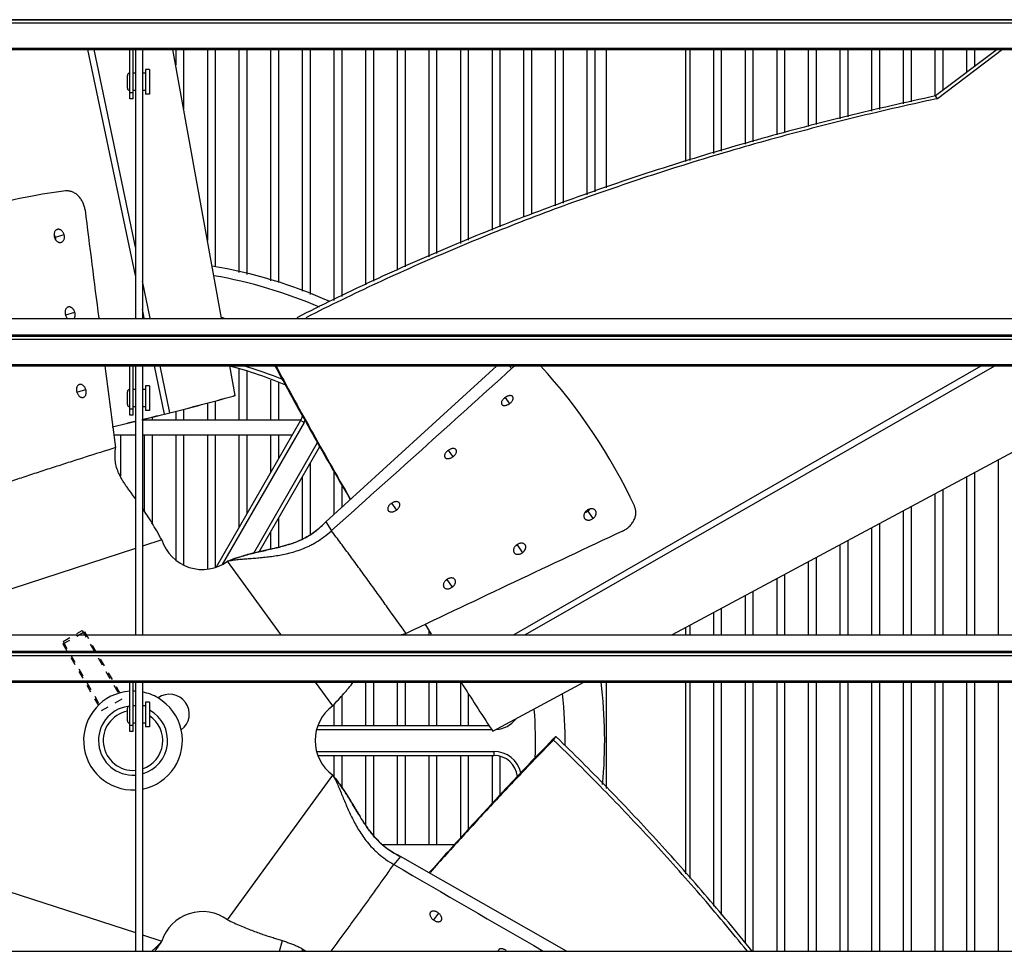
# Model space of a CAD drawing. Units: inches. Extents: x -65 to 30.1, y -65.1 to 24.7.
# Drawn here: x -46.2 to -33.8, y 1.6 to 13.4 of the extents above; entities that cross this region are included whole.
import ezdxf

# ---------------------------------------------------------------- set-up
doc = ezdxf.new("R2010")
doc.units = ezdxf.units.IN
doc.header["$LTSCALE"] = 0.935
doc.header["$MEASUREMENT"] = 0
doc.linetypes.add('HIDDEN', pattern=[0.2, 0.1, -0.1])
doc.layers.get('0').update_dxf_attribs({"linetype": 'CONTINUOUS'})
for name, color, linetype in [('AXIS', 7, 'CONTINUOUS'), ('DEFAULT_2', 8, 'HIDDEN'), ('P_ROUNDS', 7, 'CONTINUOUS'), ('P_SURFACES', 7, 'CONTINUOUS')]:
    doc.layers.add(name, color=color, linetype=linetype)

msp = doc.modelspace()

# ---------------------------------------------------------------- linework, layer by layer
at = {"color": 7, "linetype": 'CONTINUOUS'}
for p, q in [((-26.857, 13.427), (-62.732, 13.427)), ((-26.875, 13.42), (-62.714, 13.42)), ((-62.669, 13.389), (-26.919, 13.389)), ((-62.585, 13.066), (-27.003, 13.066)), ((-62.585, 13.049), (-27.003, 13.049)), ((-44.764, 10.192), (-45.367, 13.049)), ((-44.764, 10.55), (-45.285, 13.049)), ((-44.834, 12.427), (-44.834, 13.049)), ((-44.794, 12.427), (-44.794, 13.049)), ((-44.764, 13.049), (-44.764, 9.648)), ((-44.674, 13.049), (-44.674, 9.648)), ((-43.677, 9.652), (-44.289, 13.049)), ((-44.254, 13.049), (-44.254, 12.855)), ((-44.154, 13.049), (-44.154, 12.3)), ((-43.854, 13.049), (-43.854, 10.637)), ((-43.754, 13.049), (-43.754, 10.306)), ((-43.454, 13.049), (-43.454, 10.229)), ((-43.354, 13.049), (-43.354, 10.204)), ((-43.054, 13.049), (-43.054, 10.127)), ((-42.954, 13.049), (-42.954, 10.102)), ((-42.654, 13.049), (-42.654, 9.994)), ((-42.554, 13.049), (-42.554, 9.951)), ((-42.254, 13.049), (-42.254, 9.876)), ((-42.154, 13.049), (-42.154, 9.926)), ((-41.854, 13.049), (-41.854, 10.074)), ((-41.754, 13.049), (-41.754, 10.123)), ((-41.454, 13.049), (-41.454, 10.262)), ((-41.354, 13.049), (-41.354, 10.304)), ((-41.054, 13.049), (-41.054, 10.43)), ((-40.954, 13.049), (-40.954, 10.472)), ((-40.654, 13.049), (-40.654, 10.598)), ((-40.554, 13.049), (-40.554, 10.64)), ((-40.254, 13.049), (-40.254, 10.766)), ((-40.154, 13.049), (-40.154, 10.808)), ((-39.854, 13.049), (-39.854, 10.931)), ((-39.754, 13.049), (-39.754, 10.966)), ((-39.454, 13.049), (-39.454, 11.072)), ((-39.354, 13.049), (-39.354, 11.107)), ((-39.054, 13.049), (-39.054, 11.213)), ((-38.954, 13.049), (-38.954, 11.249)), ((-38.804, 11.302), (-38.804, 13.049)), ((-37.804, 11.632), (-37.804, 13.049)), ((-37.754, 13.049), (-37.754, 11.647)), ((-33.865, 13.049), (-34.647, 12.462)), ((-33.796, 13.049), (-34.622, 12.428)), ((-44.865, 12.562), (-44.865, 12.722)), ((-44.764, 12.752), (-44.794, 12.752)), ((-44.638, 12.752), (-44.674, 12.752)), ((-44.638, 12.797), (-44.638, 12.487)), ((-44.585, 12.797), (-44.638, 12.797)), ((-44.585, 12.797), (-44.585, 12.487)), ((-44.794, 12.504), (-44.834, 12.504)), ((-44.764, 12.532), (-44.794, 12.532)), ((-44.638, 12.532), (-44.674, 12.532)), ((-44.585, 12.487), (-44.638, 12.487)), ((-34.622, 12.428), (-34.647, 12.462)), ((-44.794, 12.427), (-44.834, 12.427)), ((-34.622, 12.428), (-34.638, 12.425)), ((-45.775, 10.679), (-45.666, 10.713)), ((-44.577, 9.652), (-44.674, 10.119)), ((-45.645, 9.697), (-45.531, 9.731)), ((-44.651, 9.652), (-44.674, 9.765)), ((-62.732, 9.648), (-26.857, 9.648)), ((-42.715, 9.662), (-42.722, 9.659)), ((-42.601, 9.662), (-42.608, 9.659)), ((-26.857, 9.438), (-62.732, 9.438)), ((-26.857, 9.427), (-62.732, 9.427)), ((-26.875, 9.42), (-62.714, 9.42)), ((-62.669, 9.389), (-26.919, 9.389)), ((-62.585, 9.066), (-27.003, 9.066)), ((-62.585, 9.049), (-27.003, 9.049)), ((-44.834, 8.427), (-44.834, 9.049)), ((-44.794, 8.427), (-44.794, 9.049)), ((-44.764, 9.049), (-44.764, 5.648)), ((-44.674, 9.049), (-44.674, 5.648)), ((-44.395, 8.441), (-44.524, 9.049)), ((-44.328, 8.458), (-44.451, 9.049)), ((-43.501, 8.676), (-43.568, 9.049)), ((-43.454, 9.016), (-43.454, 8.363)), ((-43.354, 8.98), (-43.354, 8.363)), ((-39.975, 5.652), (-34.068, 9.049)), ((-39.832, 5.652), (-33.893, 9.049)), ((-37.97, 5.652), (-31.64, 9.049)), ((-43.054, 8.871), (-43.054, 8.363)), ((-45.504, 8.717), (-45.391, 8.751)), ((-44.865, 8.562), (-44.865, 8.722)), ((-44.764, 8.752), (-44.794, 8.752)), ((-44.638, 8.752), (-44.674, 8.752)), ((-44.638, 8.797), (-44.638, 8.487)), ((-44.585, 8.797), (-44.638, 8.797)), ((-44.585, 8.797), (-44.585, 8.487)), ((-42.954, 8.835), (-42.954, 8.363)), ((-43.754, 8.607), (-43.754, 8.363)), ((-43.501, 8.676), (-43.528, 8.668)), ((-43.528, 8.669), (-43.501, 8.676)), ((-40.088, 8.651), (-40.032, 8.572)), ((-44.794, 8.504), (-44.834, 8.504)), ((-44.764, 8.532), (-44.794, 8.532)), ((-44.638, 8.532), (-44.674, 8.532)), ((-44.585, 8.487), (-44.638, 8.487)), ((-44.254, 8.476), (-44.254, 8.363)), ((-44.154, 8.501), (-44.154, 8.363)), ((-43.854, 8.58), (-43.854, 8.363)), ((-44.794, 8.427), (-44.834, 8.427)), ((-42.675, 8.363), (-44.674, 8.363)), ((-44.654, 8.377), (-44.654, 8.363)), ((-44.554, 8.401), (-44.554, 8.363)), ((-44.435, 8.431), (-44.395, 8.441)), ((-44.395, 8.441), (-44.362, 8.449)), ((-44.362, 8.449), (-44.328, 8.458)), ((-42.675, 8.359), (-43.744, 6.507)), ((-42.631, 8.334), (-42.675, 8.359)), ((-42.654, 8.424), (-42.654, 8.41)), ((-42.631, 8.334), (-43.667, 6.54)), ((-44.764, 8.173), (-45.036, 8.173)), ((-44.954, 8.173), (-44.954, 7.654)), ((-42.782, 8.173), (-44.674, 8.173)), ((-44.654, 8.173), (-44.654, 7.218)), ((-44.554, 8.173), (-44.554, 7.063)), ((-44.254, 8.173), (-44.254, 6.599)), ((-44.154, 8.173), (-44.154, 6.535)), ((-43.854, 8.173), (-43.854, 6.481)), ((-43.754, 8.173), (-43.754, 6.504)), ((-43.454, 8.173), (-43.454, 7.009)), ((-43.354, 8.173), (-43.354, 7.182)), ((-43.054, 8.173), (-43.054, 7.702)), ((-42.954, 8.173), (-42.954, 7.875)), ((-43.268, 6.683), (-42.461, 8.08)), ((-43.2, 6.699), (-42.432, 8.029)), ((-40.807, 7.983), (-40.749, 7.9)), ((-42.554, 7.818), (-42.554, 6.914)), ((-42.654, 7.645), (-42.654, 6.861)), ((-42.254, 7.719), (-42.254, 7.169)), ((-42.154, 7.547), (-42.154, 7.26)), ((-41.526, 7.313), (-41.464, 7.225)), ((-42.954, 7.125), (-42.954, 6.757)), ((-39.043, 7.213), (-38.977, 7.12)), ((-42.354, 7.079), (-42.285, 6.966)), ((-44.43, 6.85), (-44.674, 6.77)), ((-43.054, 6.952), (-43.054, 6.733)), ((-44.764, 6.741), (-46.58, 6.151)), ((-39.937, 6.786), (-39.869, 6.687)), ((-42.924, 5.652), (-43.598, 6.579)), ((-40.825, 6.349), (-40.758, 6.252)), ((-41.105, 5.789), (-41.024, 5.658)), ((-41.103, 5.789), (-41.022, 5.658)), ((-37.804, 5.648), (-37.804, 5.741)), ((-37.754, 5.768), (-37.754, 5.648)), ((-62.732, 5.648), (-26.857, 5.648)), ((-41.354, 5.667), (-41.354, 5.648)), ((-41.054, 5.71), (-41.054, 5.648)), ((-26.857, 5.438), (-62.732, 5.438)), ((-26.857, 5.427), (-62.732, 5.427)), ((-26.875, 5.42), (-62.714, 5.42)), ((-62.669, 5.389), (-26.919, 5.389)), ((-62.585, 5.066), (-27.003, 5.066)), ((-62.585, 5.049), (-27.003, 5.049)), ((-44.834, 4.427), (-44.834, 5.049)), ((-44.794, 4.427), (-44.794, 5.049)), ((-44.764, 5.049), (-44.764, 1.648)), ((-44.674, 5.049), (-44.674, 1.648)), ((-42.269, 4.751), (-42.486, 5.049)), ((-41.854, 5.049), (-41.854, 4.5)), ((-41.754, 5.049), (-41.754, 4.5)), ((-41.454, 5.049), (-41.454, 4.5)), ((-41.354, 5.049), (-41.354, 4.5)), ((-41.054, 5.049), (-41.054, 4.5)), ((-40.954, 5.049), (-40.954, 4.5)), ((-40.654, 5.049), (-40.654, 4.5)), ((-40.245, 4.431), (-39.093, 5.049)), ((-38.804, 3.705), (-38.804, 5.049)), ((-37.804, 2.627), (-37.804, 5.049)), ((-37.754, 5.049), (-37.754, 2.569)), ((-42.154, 4.876), (-42.154, 4.5)), ((-40.554, 4.906), (-40.554, 4.5)), ((-44.764, 4.752), (-44.794, 4.752)), ((-44.638, 4.752), (-44.674, 4.752)), ((-44.638, 4.797), (-44.638, 4.487)), ((-44.585, 4.797), (-44.638, 4.797)), ((-44.585, 4.797), (-44.585, 4.487)), ((-42.254, 4.767), (-42.254, 4.5)), ((-44.865, 4.562), (-44.865, 4.722)), ((-44.794, 4.504), (-44.834, 4.504)), ((-44.764, 4.532), (-44.794, 4.532)), ((-44.638, 4.532), (-44.674, 4.532)), ((-44.585, 4.487), (-44.638, 4.487)), ((-40.291, 4.5), (-42.455, 4.5)), ((-44.794, 4.427), (-44.834, 4.427)), ((-40.261, 4.45), (-42.473, 4.45)), ((-40.261, 4.455), (-40.245, 4.431)), ((-39.448, 4.365), (-39.483, 4.33)), ((-39.476, 4.319), (-39.448, 4.365)), ((-39.438, 4.355), (-39.448, 4.365)), ((-42.473, 4.175), (-40.23, 4.175)), ((-42.455, 4.125), (-40.23, 4.125)), ((-42.254, 4.125), (-42.254, 3.856)), ((-42.154, 4.125), (-42.154, 3.722)), ((-41.854, 4.125), (-41.854, 3.245)), ((-41.754, 4.125), (-41.754, 3.113)), ((-41.454, 4.125), (-41.454, 3)), ((-41.354, 4.125), (-41.354, 3)), ((-41.054, 4.125), (-41.054, 3)), ((-40.954, 4.125), (-40.954, 3)), ((-40.654, 4.125), (-40.654, 3.079)), ((-40.554, 4.125), (-40.554, 3.189)), ((-40.254, 4.125), (-40.254, 3.514)), ((-40.23, 4.175), (-40.23, 4.125)), ((-40.154, 4.115), (-40.154, 3.622)), ((-43.598, 2.047), (-42.269, 3.875)), ((-41.643, 3), (-40.725, 3)), ((-41.41, 2.846), (-41.495, 2.746)), ((-46.58, 2.475), (-44.764, 1.885)), ((-40.931, 2.131), (-40.996, 2.046)), ((-44.674, 1.856), (-44.43, 1.776)), ((-42.94, 1.652), (-42.905, 1.783)), ((-62.732, 1.648), (-26.857, 1.648)), ((-42.654, 1.678), (-42.654, 1.648))]:
    msp.add_line(p, q, dxfattribs=at)
for centre, radius, start, end in [((-44.835, 12.722), 0.03, 90, 180), ((-44.835, 12.562), 0.03, 180, 270), ((-45.873, 10.65), 0.102, 33.6618, 37.3412), ((-45.885, 10.645), 0.115, 15.9859, 17.553), ((-44.794, 4.313), 6.082, 65.859, 80.5434), ((-44.794, 4.313), 5.965, 66.692, 80.128), ((-45.76, 9.661), 0.121, 16.1209, 17.3272), ((-45.753, 9.663), 0.113, 10.0413, 16.1853), ((-44.794, 4.313), 5.465, 77.8146, 78.193), ((-44.794, 4.313), 4.89, 66.6965, 75.4364), ((-44.794, 4.313), 4.94, 67.3596, 73.6763), ((-44.835, 8.722), 0.03, 90, 180), ((-52.794, 42.115), 34.707, 284.1171, 285.4846), ((-52.487, 41.05), 33.598, 284.0548, 285.4652), ((-44.835, 8.562), 0.03, 180, 270), ((-67.911, 103.675), 98.094, 283.47237, 283.6443), ((-69.126, 108.158), 102.738, 283.5485, 283.71293), ((-70.548, 113.981), 108.733, 283.76286, 283.89643), ((-69.282, 109.318), 103.901, 283.69643, 283.8357), ((-42.935, 8.509), 0.3, 330, 342.188), ((-42.935, 8.509), 0.35, 330, 335.0417), ((-39.11, 7.307), 0.116, 303.9198, 305.5543), ((-43.916, 7.017), 0.541, 198, 306), ((-40.003, 6.878), 0.113, 298.061, 304.1881), ((-40.007, 6.884), 0.121, 304.1223, 305.3272), ((-11.385, 23.533), 34.609, 212.2783, 213.4523), ((-44.794, 4.313), 5.965, 354.6577, 7.0976), ((-44.794, 4.313), 0.625, 93.6968, 272.7522), ((-44.794, 4.313), 0.625, 87.2443, 90), ((-44.794, 4.313), 0.625, 59.5766, 78.8509), ((-44.333, 4.648), 0.25, 306.6484, 125.3516), ((-44.794, 4.313), 5.465, 359.3437, 6.2006), ((-44.794, 4.313), 0.437, 98.5777, 273.9878), ((-44.835, 4.722), 0.03, 90, 180), ((-41.951, 4.313), 0.541, 126, 234), ((-44.794, 4.313), 0.377, 101.0685, 274.7324), ((-44.794, 4.313), 0.437, 285.9512, 61.2118), ((-44.794, 4.313), 0.377, 288.5934, 56.1287), ((-44.794, 4.313), 5.09, 357.4951, 4.4918), ((-44.835, 4.562), 0.03, 180, 270), ((-40.23, 4.8), 0.35, 274.6659, 322.0702), ((-44.794, 4.313), 0.625, 281.1542, 12.4234), ((-40.23, 3.825), 0.35, 12.8351, 90), ((-40.23, 3.825), 0.3, 6.2414, 90), ((-43.916, 1.609), 0.541, 54, 162), ((-46.248, 2.919), 2.147, 323.8036, 327.8393)]:
    msp.add_arc(centre, radius, start, end, dxfattribs=at)
for points, knots in [([(-34.647, 12.462), (-35.019, 12.383), (-35.754, 12.214), (-36.837, 11.931), (-37.891, 11.62), (-38.916, 11.282), (-39.91, 10.917), (-40.874, 10.526), (-41.809, 10.11), (-42.417, 9.814), (-42.715, 9.662)], [0, 0, 0, 0, 0.133284, 0.264018, 0.392309, 0.518176, 0.641747, 0.763216, 0.882621, 1, 1, 1, 1]), ([(-34.638, 12.425), (-35.005, 12.346), (-35.729, 12.179), (-36.798, 11.899), (-37.838, 11.592), (-38.848, 11.258), (-39.83, 10.898), (-40.782, 10.513), (-41.705, 10.103), (-42.306, 9.812), (-42.601, 9.662)], [0, 0, 0, 0, 0.13319, 0.263861, 0.392119, 0.517983, 0.64157, 0.763074, 0.882542, 1, 1, 1, 1]), ([(-45.753, 10.774), (-45.757, 10.773), (-45.765, 10.769), (-45.775, 10.761), (-45.783, 10.75), (-45.789, 10.737), (-45.792, 10.722), (-45.794, 10.706), (-45.792, 10.69), (-45.79, 10.679), (-45.788, 10.674)], [0, 0, 0, 0, 0.109946, 0.220723, 0.334895, 0.454369, 0.581611, 0.716225, 0.854944, 1, 1, 1, 1]), ([(-45.666, 10.713), (-45.668, 10.718), (-45.672, 10.728), (-45.68, 10.742), (-45.69, 10.754), (-45.702, 10.764), (-45.714, 10.772), (-45.727, 10.776), (-45.738, 10.777), (-45.747, 10.776), (-45.751, 10.775), (-45.753, 10.774)], [0, 0, 0, 0, 0.140764, 0.277303, 0.412645, 0.543414, 0.667185, 0.78367, 0.893865, 0.947309, 1, 1, 1, 1]), ([(-45.702, 10.612), (-45.698, 10.613), (-45.69, 10.617), (-45.68, 10.625), (-45.671, 10.636), (-45.665, 10.649), (-45.662, 10.664), (-45.661, 10.68), (-45.662, 10.696), (-45.664, 10.707), (-45.666, 10.713)], [0, 0, 0, 0, 0.109228, 0.219343, 0.333871, 0.45343, 0.579832, 0.714546, 0.854299, 1, 1, 1, 1]), ([(-45.775, 10.679), (-45.777, 10.684), (-45.781, 10.693), (-45.785, 10.702), (-45.788, 10.706)], [0, 0, 0, 0, 0.507742, 1, 1, 1, 1]), ([(-45.788, 10.674), (-45.786, 10.668), (-45.782, 10.658), (-45.774, 10.644), (-45.764, 10.632), (-45.753, 10.622), (-45.74, 10.615), (-45.729, 10.611), (-45.72, 10.61), (-45.712, 10.61), (-45.706, 10.611), (-45.702, 10.612)], [0, 0, 0, 0, 0.141877, 0.279849, 0.415604, 0.545425, 0.668024, 0.783913, 0.839682, 0.894177, 1, 1, 1, 1]), ([(-45.771, 10.641), (-45.77, 10.647), (-45.771, 10.659), (-45.773, 10.67), (-45.775, 10.676)], [0, 0, 0, 0, 0.491038, 1, 1, 1, 1]), ([(-45.615, 9.794), (-45.619, 9.792), (-45.626, 9.789), (-45.636, 9.78), (-45.644, 9.77), (-45.65, 9.757), (-45.653, 9.742), (-45.654, 9.726), (-45.653, 9.71), (-45.65, 9.699), (-45.648, 9.694)], [0, 0, 0, 0, 0.107006, 0.215447, 0.328184, 0.447336, 0.575727, 0.712579, 0.853336, 1, 1, 1, 1]), ([(-45.531, 9.731), (-45.532, 9.736), (-45.536, 9.746), (-45.543, 9.758), (-45.549, 9.767), (-45.555, 9.773), (-45.56, 9.778), (-45.568, 9.784), (-45.578, 9.79), (-45.59, 9.795), (-45.603, 9.796), (-45.611, 9.795), (-45.615, 9.794)], [0, 0, 0, 0, 0.142359, 0.280989, 0.3503, 0.418948, 0.486209, 0.551467, 0.675127, 0.789889, 0.89721, 1, 1, 1, 1]), ([(-45.538, 9.651), (-45.535, 9.656), (-45.529, 9.668), (-45.526, 9.684), (-45.525, 9.698), (-45.526, 9.709), (-45.528, 9.72), (-45.53, 9.727), (-45.531, 9.731)], [0, 0, 0, 0, 0.220007, 0.461536, 0.590342, 0.72243, 0.858261, 1, 1, 1, 1]), ([(-45.645, 9.697), (-45.646, 9.698), (-45.647, 9.702), (-45.648, 9.706), (-45.65, 9.709)], [0, 0, 0, 0, 0.254204, 1, 1, 1, 1]), ([(-45.648, 9.694), (-45.647, 9.689), (-45.644, 9.681), (-45.638, 9.67), (-45.631, 9.66), (-45.626, 9.653), (-45.623, 9.651)], [0, 0, 0, 0, 0.260273, 0.511133, 0.757902, 1, 1, 1, 1]), ([(-43.004, 9.058), (-42.932, 8.925), (-42.784, 8.653), (-42.553, 8.239), (-42.308, 7.808), (-42.138, 7.515), (-42.051, 7.367)], [0, 0, 0, 0, 0.23317, 0.477952, 0.733723, 1, 1, 1, 1]), ([(-42.99, 9.058), (-42.92, 8.925), (-42.774, 8.654), (-42.545, 8.241), (-42.302, 7.811), (-42.134, 7.519), (-42.048, 7.371)], [0, 0, 0, 0, 0.233007, 0.47774, 0.733584, 1, 1, 1, 1]), ([(-45.473, 8.814), (-45.476, 8.813), (-45.484, 8.81), (-45.493, 8.801), (-45.501, 8.791), (-45.506, 8.778), (-45.509, 8.763), (-45.51, 8.748), (-45.508, 8.731), (-45.506, 8.721), (-45.504, 8.715)], [0, 0, 0, 0, 0.104604, 0.211362, 0.323352, 0.442583, 0.57132, 0.708709, 0.850951, 1, 1, 1, 1]), ([(-45.391, 8.751), (-45.393, 8.756), (-45.397, 8.766), (-45.404, 8.78), (-45.414, 8.792), (-45.425, 8.803), (-45.437, 8.81), (-45.449, 8.815), (-45.459, 8.816), (-45.467, 8.816), (-45.471, 8.815), (-45.473, 8.814)], [0, 0, 0, 0, 0.144972, 0.28521, 0.423337, 0.555372, 0.678503, 0.79246, 0.898611, 0.949712, 1, 1, 1, 1]), ([(-45.423, 8.651), (-45.419, 8.653), (-45.411, 8.656), (-45.402, 8.664), (-45.395, 8.675), (-45.389, 8.688), (-45.386, 8.702), (-45.385, 8.718), (-45.387, 8.734), (-45.389, 8.745), (-45.391, 8.751)], [0, 0, 0, 0, 0.104258, 0.21042, 0.321723, 0.440328, 0.568757, 0.706424, 0.849549, 1, 1, 1, 1]), ([(-45.504, 8.715), (-45.502, 8.71), (-45.498, 8.7), (-45.49, 8.686), (-45.481, 8.673), (-45.47, 8.663), (-45.458, 8.655), (-45.446, 8.651), (-45.436, 8.649), (-45.428, 8.65), (-45.424, 8.651), (-45.423, 8.651)], [0, 0, 0, 0, 0.147081, 0.288357, 0.426456, 0.558059, 0.680697, 0.794092, 0.899554, 0.950221, 1, 1, 1, 1]), ([(-40.089, 8.65), (-40.094, 8.647), (-40.102, 8.64), (-40.114, 8.628), (-40.123, 8.617), (-40.13, 8.605), (-40.134, 8.593), (-40.136, 8.582), (-40.135, 8.573), (-40.133, 8.566), (-40.131, 8.564), (-40.13, 8.562)], [0, 0, 0, 0, 0.161088, 0.312417, 0.455282, 0.586568, 0.704841, 0.810983, 0.907552, 0.95395, 1, 1, 1, 1]), ([(-39.991, 8.661), (-39.992, 8.662), (-39.994, 8.664), (-39.998, 8.667), (-40.002, 8.67), (-40.009, 8.673), (-40.019, 8.674), (-40.032, 8.674), (-40.046, 8.671), (-40.061, 8.666), (-40.075, 8.659), (-40.085, 8.653), (-40.089, 8.65)], [0, 0, 0, 0, 0.043646, 0.088501, 0.135367, 0.184819, 0.292836, 0.414819, 0.551025, 0.697019, 0.846099, 1, 1, 1, 1]), ([(-40.032, 8.572), (-40.028, 8.576), (-40.019, 8.583), (-40.008, 8.594), (-39.999, 8.606), (-39.992, 8.618), (-39.987, 8.63), (-39.986, 8.641), (-39.986, 8.65), (-39.989, 8.656), (-39.99, 8.659), (-39.991, 8.661)], [0, 0, 0, 0, 0.159968, 0.310707, 0.453573, 0.585345, 0.704334, 0.81109, 0.907901, 0.954201, 1, 1, 1, 1]), ([(-40.13, 8.562), (-40.129, 8.561), (-40.127, 8.559), (-40.124, 8.555), (-40.119, 8.553), (-40.112, 8.55), (-40.103, 8.548), (-40.089, 8.549), (-40.075, 8.551), (-40.06, 8.556), (-40.046, 8.563), (-40.037, 8.569), (-40.032, 8.572)], [0, 0, 0, 0, 0.043463, 0.088254, 0.13514, 0.184665, 0.292933, 0.415096, 0.551022, 0.696511, 0.845544, 1, 1, 1, 1]), ([(-45.015, 8.016), (-45.143, 7.976), (-45.334, 7.916), (-45.589, 7.834), (-45.78, 7.773), (-45.971, 7.711), (-46.162, 7.648), (-46.352, 7.584), (-46.479, 7.541), (-46.542, 7.519)], [0, 0, 0, 0, 0.249893, 0.374866, 0.499856, 0.624862, 0.749882, 0.874924, 1, 1, 1, 1]), ([(-44.765, 7.374), (-44.776, 7.389), (-44.798, 7.418), (-44.831, 7.462), (-44.861, 7.504), (-44.89, 7.545), (-44.917, 7.586), (-44.941, 7.626), (-44.962, 7.666), (-44.986, 7.718), (-45.004, 7.77), (-45.014, 7.823), (-45.019, 7.861), (-45.021, 7.899), (-45.02, 7.937), (-45.018, 7.976), (-45.016, 8.002), (-45.015, 8.016)], [0, 0, 0, 0, 0.079167, 0.15521, 0.228368, 0.298888, 0.366955, 0.432639, 0.496069, 0.557359, 0.67346, 0.728654, 0.782522, 0.835518, 0.888317, 0.942564, 1, 1, 1, 1]), ([(-40.809, 7.981), (-40.814, 7.978), (-40.822, 7.971), (-40.834, 7.96), (-40.843, 7.948), (-40.85, 7.936), (-40.854, 7.924), (-40.855, 7.912), (-40.854, 7.903), (-40.852, 7.897), (-40.85, 7.894), (-40.849, 7.892)], [0, 0, 0, 0, 0.159918, 0.309733, 0.450967, 0.58073, 0.698199, 0.805182, 0.904175, 0.952188, 1, 1, 1, 1]), ([(-40.709, 7.99), (-40.71, 7.991), (-40.712, 7.994), (-40.716, 7.997), (-40.721, 8), (-40.728, 8.003), (-40.738, 8.005), (-40.751, 8.005), (-40.763, 8.003), (-40.773, 8), (-40.783, 7.996), (-40.795, 7.99), (-40.805, 7.985), (-40.809, 7.981)], [0, 0, 0, 0, 0.044979, 0.091105, 0.139114, 0.189513, 0.298628, 0.42062, 0.556151, 0.627956, 0.701122, 0.848465, 1, 1, 1, 1]), ([(-40.749, 7.9), (-40.745, 7.903), (-40.736, 7.91), (-40.725, 7.922), (-40.716, 7.934), (-40.709, 7.946), (-40.705, 7.958), (-40.703, 7.97), (-40.704, 7.979), (-40.707, 7.985), (-40.708, 7.988), (-40.709, 7.99)], [0, 0, 0, 0, 0.157099, 0.306456, 0.449612, 0.582008, 0.701352, 0.808454, 0.906179, 0.953262, 1, 1, 1, 1]), ([(-40.849, 7.892), (-40.848, 7.891), (-40.846, 7.889), (-40.842, 7.885), (-40.838, 7.882), (-40.831, 7.879), (-40.821, 7.877), (-40.807, 7.877), (-40.793, 7.879), (-40.778, 7.884), (-40.763, 7.891), (-40.754, 7.897), (-40.749, 7.9)], [0, 0, 0, 0, 0.044992, 0.091206, 0.139318, 0.189807, 0.299037, 0.420825, 0.555269, 0.698873, 0.846451, 1, 1, 1, 1]), ([(-44.43, 6.85), (-44.451, 6.887), (-44.492, 6.961), (-44.554, 7.065), (-44.614, 7.161), (-44.655, 7.221), (-44.675, 7.249)], [0, 0, 0, 0, 0.276214, 0.536978, 0.778087, 1, 1, 1, 1]), ([(-41.528, 7.311), (-41.533, 7.308), (-41.541, 7.301), (-41.553, 7.29), (-41.562, 7.278), (-41.568, 7.265), (-41.572, 7.253), (-41.574, 7.241), (-41.572, 7.23), (-41.569, 7.223), (-41.567, 7.221)], [0, 0, 0, 0, 0.156026, 0.302884, 0.442399, 0.571972, 0.690564, 0.799381, 0.901042, 1, 1, 1, 1]), ([(-41.567, 7.221), (-41.566, 7.219), (-41.564, 7.216), (-41.558, 7.211), (-41.549, 7.207), (-41.537, 7.203), (-41.523, 7.203), (-41.511, 7.205), (-41.501, 7.207), (-41.491, 7.21), (-41.478, 7.216), (-41.469, 7.222), (-41.464, 7.225)], [0, 0, 0, 0, 0.046773, 0.094681, 0.195872, 0.306874, 0.429259, 0.563266, 0.633768, 0.705523, 0.850367, 1, 1, 1, 1]), ([(-41.426, 7.316), (-41.427, 7.318), (-41.429, 7.321), (-41.435, 7.325), (-41.443, 7.33), (-41.455, 7.333), (-41.469, 7.334), (-41.481, 7.332), (-41.491, 7.329), (-41.502, 7.326), (-41.514, 7.32), (-41.524, 7.314), (-41.528, 7.311)], [0, 0, 0, 0, 0.04677, 0.09458, 0.195453, 0.306149, 0.428446, 0.563001, 0.633944, 0.706083, 0.851083, 1, 1, 1, 1]), ([(-41.464, 7.225), (-41.46, 7.228), (-41.451, 7.235), (-41.44, 7.247), (-41.431, 7.259), (-41.424, 7.271), (-41.42, 7.284), (-41.419, 7.296), (-41.421, 7.307), (-41.424, 7.313), (-41.426, 7.316)], [0, 0, 0, 0, 0.154942, 0.301413, 0.441246, 0.571588, 0.691022, 0.800342, 0.901891, 1, 1, 1, 1]), ([(-39.052, 7.223), (-39.057, 7.22), (-39.065, 7.213), (-39.076, 7.201), (-39.084, 7.188), (-39.09, 7.174), (-39.093, 7.16), (-39.093, 7.146), (-39.091, 7.135), (-39.088, 7.128), (-39.085, 7.124), (-39.084, 7.122)], [0, 0, 0, 0, 0.142055, 0.279407, 0.415062, 0.545713, 0.669014, 0.784884, 0.894463, 0.947606, 1, 1, 1, 1]), ([(-38.945, 7.221), (-38.948, 7.224), (-38.954, 7.231), (-38.965, 7.238), (-38.978, 7.242), (-38.992, 7.244), (-39.007, 7.243), (-39.023, 7.239), (-39.038, 7.232), (-39.047, 7.227), (-39.052, 7.223)], [0, 0, 0, 0, 0.109745, 0.220427, 0.334479, 0.453776, 0.581189, 0.716261, 0.85513, 1, 1, 1, 1]), ([(-39.043, 7.213), (-39.038, 7.217), (-39.029, 7.225), (-39.021, 7.234), (-39.018, 7.239)], [0, 0, 0, 0, 0.506462, 1, 1, 1, 1]), ([(-39.084, 7.122), (-39.082, 7.119), (-39.076, 7.113), (-39.065, 7.105), (-39.052, 7.101), (-39.037, 7.099), (-39.022, 7.1), (-39.007, 7.104), (-38.992, 7.11), (-38.982, 7.116), (-38.977, 7.12)], [0, 0, 0, 0, 0.109483, 0.219822, 0.333485, 0.452404, 0.579627, 0.714884, 0.854279, 1, 1, 1, 1]), ([(-39.077, 7.197), (-39.072, 7.198), (-39.061, 7.202), (-39.051, 7.208), (-39.046, 7.211)], [0, 0, 0, 0, 0.490857, 1, 1, 1, 1]), ([(-38.977, 7.12), (-38.973, 7.123), (-38.964, 7.13), (-38.954, 7.142), (-38.947, 7.153), (-38.942, 7.162), (-38.939, 7.172), (-38.936, 7.183), (-38.936, 7.197), (-38.939, 7.208), (-38.942, 7.216), (-38.944, 7.219), (-38.945, 7.221)], [0, 0, 0, 0, 0.140315, 0.276783, 0.412442, 0.478864, 0.54362, 0.667407, 0.783816, 0.893928, 0.947336, 1, 1, 1, 1]), ([(-43.598, 6.579), (-43.567, 6.591), (-43.507, 6.614), (-43.417, 6.643), (-43.33, 6.668), (-43.245, 6.689), (-43.162, 6.708), (-43.08, 6.727), (-43.001, 6.745), (-42.924, 6.764), (-42.848, 6.785), (-42.773, 6.809), (-42.7, 6.837), (-42.628, 6.871), (-42.558, 6.911), (-42.488, 6.958), (-42.419, 7.014), (-42.376, 7.056), (-42.354, 7.079)], [0, 0, 0, 0, 0.072319, 0.141626, 0.208359, 0.272887, 0.335525, 0.396546, 0.45621, 0.514783, 0.572573, 0.629951, 0.687384, 0.745455, 0.804872, 0.866465, 0.93117, 1, 1, 1, 1]), ([(-43.598, 6.579), (-43.587, 6.582), (-43.564, 6.588), (-43.519, 6.596), (-43.462, 6.603), (-43.391, 6.609), (-43.317, 6.614), (-43.24, 6.62), (-43.162, 6.627), (-43.082, 6.636), (-43, 6.647), (-42.918, 6.661), (-42.833, 6.679), (-42.747, 6.702), (-42.657, 6.733), (-42.582, 6.765), (-42.52, 6.796), (-42.456, 6.833), (-42.376, 6.887), (-42.315, 6.938), (-42.285, 6.966)], [0, 0, 0, 0, 0.024834, 0.049321, 0.098491, 0.149392, 0.202367, 0.257301, 0.31377, 0.371366, 0.430038, 0.489917, 0.551461, 0.615314, 0.682407, 0.75376, 0.791278, 0.83016, 0.912272, 1, 1, 1, 1]), ([(-41.341, 5.667), (-41.418, 5.776), (-41.535, 5.94), (-41.691, 6.157), (-41.809, 6.32), (-41.927, 6.482), (-42.045, 6.644), (-42.165, 6.806), (-42.245, 6.913), (-42.285, 6.966)], [0, 0, 0, 0, 0.249893, 0.374866, 0.499856, 0.624862, 0.749882, 0.874924, 1, 1, 1, 1]), ([(-39.941, 6.788), (-39.945, 6.784), (-39.954, 6.777), (-39.965, 6.765), (-39.973, 6.752), (-39.98, 6.739), (-39.983, 6.725), (-39.983, 6.712), (-39.981, 6.701), (-39.978, 6.694), (-39.976, 6.69), (-39.975, 6.689)], [0, 0, 0, 0, 0.145024, 0.284536, 0.421357, 0.552173, 0.674699, 0.789118, 0.896749, 0.948773, 1, 1, 1, 1]), ([(-39.835, 6.787), (-39.838, 6.79), (-39.844, 6.796), (-39.855, 6.803), (-39.867, 6.807), (-39.881, 6.809), (-39.896, 6.807), (-39.912, 6.803), (-39.927, 6.797), (-39.936, 6.791), (-39.941, 6.788)], [0, 0, 0, 0, 0.107145, 0.21587, 0.328821, 0.447917, 0.576103, 0.712724, 0.853354, 1, 1, 1, 1]), ([(-39.937, 6.786), (-39.936, 6.786), (-39.933, 6.789), (-39.929, 6.792), (-39.927, 6.794)], [0, 0, 0, 0, 0.254125, 1, 1, 1, 1]), ([(-39.869, 6.687), (-39.865, 6.691), (-39.856, 6.697), (-39.847, 6.708), (-39.841, 6.716), (-39.837, 6.723), (-39.833, 6.73), (-39.83, 6.739), (-39.827, 6.751), (-39.827, 6.764), (-39.829, 6.776), (-39.833, 6.784), (-39.835, 6.787)], [0, 0, 0, 0, 0.141991, 0.280518, 0.349896, 0.418649, 0.486005, 0.551308, 0.674941, 0.789704, 0.897112, 1, 1, 1, 1]), ([(-39.975, 6.689), (-39.972, 6.685), (-39.967, 6.679), (-39.956, 6.672), (-39.943, 6.668), (-39.929, 6.667), (-39.914, 6.668), (-39.899, 6.672), (-39.883, 6.678), (-39.874, 6.684), (-39.869, 6.687)], [0, 0, 0, 0, 0.10688, 0.215173, 0.327419, 0.445483, 0.572568, 0.708688, 0.850467, 1, 1, 1, 1]), ([(-40.723, 6.349), (-40.725, 6.352), (-40.731, 6.358), (-40.742, 6.365), (-40.754, 6.368), (-40.768, 6.369), (-40.782, 6.368), (-40.798, 6.364), (-40.813, 6.357), (-40.822, 6.351), (-40.827, 6.348)], [0, 0, 0, 0, 0.104457, 0.211167, 0.323069, 0.442139, 0.571033, 0.708834, 0.851183, 1, 1, 1, 1]), ([(-40.827, 6.348), (-40.831, 6.345), (-40.84, 6.338), (-40.851, 6.326), (-40.86, 6.313), (-40.866, 6.3), (-40.87, 6.286), (-40.87, 6.273), (-40.868, 6.263), (-40.865, 6.256), (-40.863, 6.253), (-40.862, 6.251)], [0, 0, 0, 0, 0.146617, 0.287812, 0.426218, 0.558111, 0.680809, 0.794169, 0.899583, 0.950231, 1, 1, 1, 1]), ([(-40.862, 6.251), (-40.86, 6.248), (-40.855, 6.242), (-40.844, 6.235), (-40.831, 6.232), (-40.818, 6.23), (-40.803, 6.232), (-40.788, 6.236), (-40.773, 6.242), (-40.763, 6.248), (-40.758, 6.252)], [0, 0, 0, 0, 0.104017, 0.210008, 0.321098, 0.439444, 0.568031, 0.706228, 0.849607, 1, 1, 1, 1]), ([(-40.758, 6.252), (-40.754, 6.255), (-40.745, 6.262), (-40.734, 6.273), (-40.726, 6.286), (-40.719, 6.3), (-40.715, 6.313), (-40.715, 6.327), (-40.717, 6.337), (-40.72, 6.344), (-40.722, 6.347), (-40.723, 6.349)], [0, 0, 0, 0, 0.144559, 0.284752, 0.423208, 0.555514, 0.678657, 0.792551, 0.898649, 0.949729, 1, 1, 1, 1]), ([(-41.401, 5.652), (-41.396, 5.653), (-41.376, 5.659), (-41.356, 5.663), (-41.341, 5.667)], [0, 0, 0, 0, 0.241399, 1, 1, 1, 1]), ([(-42.269, 4.751), (-42.245, 4.777), (-42.197, 4.828), (-42.14, 4.893), (-42.096, 4.943), (-42.056, 4.991), (-42.027, 5.027), (-42.008, 5.05)], [0, 0, 0, 0, 0.270353, 0.529009, 0.652838, 0.772552, 1, 1, 1, 1]), ([(-39.483, 4.33), (-39.606, 4.204), (-39.856, 3.944), (-40.237, 3.537), (-40.636, 3.102), (-40.905, 2.802), (-41.043, 2.648)], [0, 0, 0, 0, 0.22895, 0.472427, 0.729718, 1, 1, 1, 1]), ([(-39.476, 4.319), (-39.598, 4.194), (-39.849, 3.936), (-40.231, 3.531), (-40.63, 3.098), (-40.9, 2.799), (-41.037, 2.646)], [0, 0, 0, 0, 0.228699, 0.472075, 0.729472, 1, 1, 1, 1]), ([(-37.028, 1.654), (-37.223, 1.894), (-37.616, 2.363), (-38.223, 3.044), (-38.841, 3.696), (-39.263, 4.114), (-39.476, 4.319)], [0, 0, 0, 0, 0.255718, 0.507576, 0.755591, 1, 1, 1, 1]), ([(-36.967, 1.653), (-37.163, 1.896), (-37.56, 2.372), (-38.173, 3.063), (-38.797, 3.724), (-39.223, 4.148), (-39.438, 4.355)], [0, 0, 0, 0, 0.255772, 0.507652, 0.75565, 1, 1, 1, 1]), ([(-42.269, 3.875), (-42.248, 3.85), (-42.208, 3.8), (-42.153, 3.723), (-42.102, 3.648), (-42.056, 3.573), (-42.012, 3.5), (-41.969, 3.429), (-41.928, 3.359), (-41.886, 3.291), (-41.842, 3.225), (-41.796, 3.162), (-41.746, 3.101), (-41.692, 3.043), (-41.632, 2.988), (-41.566, 2.937), (-41.491, 2.889), (-41.438, 2.86), (-41.41, 2.846)], [0, 0, 0, 0, 0.072319, 0.141626, 0.208359, 0.272887, 0.335525, 0.396546, 0.45621, 0.514783, 0.572573, 0.629951, 0.687384, 0.745455, 0.804872, 0.866465, 0.93117, 1, 1, 1, 1]), ([(-42.269, 3.875), (-42.263, 3.866), (-42.251, 3.846), (-42.229, 3.806), (-42.204, 3.753), (-42.177, 3.687), (-42.149, 3.619), (-42.12, 3.548), (-42.089, 3.475), (-42.056, 3.402), (-42.02, 3.328), (-41.982, 3.254), (-41.938, 3.179), (-41.889, 3.104), (-41.833, 3.028), (-41.779, 2.966), (-41.73, 2.918), (-41.675, 2.868), (-41.599, 2.808), (-41.531, 2.766), (-41.495, 2.746)], [0, 0, 0, 0, 0.024834, 0.049321, 0.098491, 0.149392, 0.202367, 0.257301, 0.31377, 0.371366, 0.430038, 0.489917, 0.551461, 0.615314, 0.682407, 0.75376, 0.791278, 0.83016, 0.912272, 1, 1, 1, 1]), ([(-42.287, 1.651), (-42.22, 1.742), (-42.12, 1.878), (-41.988, 2.06), (-41.888, 2.196), (-41.789, 2.333), (-41.691, 2.471), (-41.593, 2.608), (-41.528, 2.7), (-41.495, 2.746)], [0, 0, 0, 0, 0.249909, 0.374886, 0.499876, 0.624879, 0.749894, 0.874932, 1, 1, 1, 1]), ([(-41.032, 2.142), (-41.034, 2.139), (-41.037, 2.132), (-41.04, 2.121), (-41.039, 2.108), (-41.035, 2.095), (-41.029, 2.082), (-41.02, 2.068), (-41.009, 2.056), (-41, 2.049), (-40.996, 2.046)], [0, 0, 0, 0, 0.094392, 0.195249, 0.305955, 0.428541, 0.562947, 0.704482, 0.848934, 1, 1, 1, 1]), ([(-40.933, 2.133), (-40.938, 2.136), (-40.947, 2.143), (-40.961, 2.15), (-40.976, 2.154), (-40.989, 2.157), (-41.002, 2.157), (-41.014, 2.155), (-41.022, 2.15), (-41.028, 2.146), (-41.031, 2.143), (-41.032, 2.142)], [0, 0, 0, 0, 0.155881, 0.302179, 0.441907, 0.572246, 0.690677, 0.799127, 0.900957, 0.950553, 1, 1, 1, 1]), ([(-40.897, 2.037), (-40.895, 2.04), (-40.891, 2.047), (-40.889, 2.058), (-40.89, 2.071), (-40.893, 2.081), (-40.897, 2.09), (-40.902, 2.099), (-40.91, 2.11), (-40.921, 2.122), (-40.929, 2.13), (-40.933, 2.133)], [0, 0, 0, 0, 0.094212, 0.19468, 0.304982, 0.427497, 0.493673, 0.562467, 0.704571, 0.849215, 1, 1, 1, 1]), ([(-43.598, 2.047), (-43.57, 2.033), (-43.514, 2.007), (-43.431, 1.971), (-43.352, 1.937), (-43.276, 1.907), (-43.215, 1.885), (-43.169, 1.868), (-43.124, 1.853), (-43.071, 1.836), (-43.009, 1.816), (-42.95, 1.798), (-42.894, 1.78), (-42.84, 1.762), (-42.789, 1.744), (-42.741, 1.724), (-42.695, 1.703), (-42.653, 1.679), (-42.626, 1.662), (-42.613, 1.653)], [0, 0, 0, 0, 0.088428, 0.173656, 0.254801, 0.331322, 0.403397, 0.437853, 0.471299, 0.535405, 0.596219, 0.654223, 0.709735, 0.762967, 0.814133, 0.863328, 0.910644, 0.956199, 1, 1, 1, 1]), ([(-40.996, 2.046), (-40.991, 2.042), (-40.982, 2.036), (-40.968, 2.029), (-40.953, 2.025), (-40.939, 2.022), (-40.926, 2.022), (-40.915, 2.024), (-40.906, 2.029), (-40.9, 2.033), (-40.898, 2.036), (-40.897, 2.037)], [0, 0, 0, 0, 0.154758, 0.300576, 0.4405, 0.571539, 0.690857, 0.799904, 0.901691, 0.95101, 1, 1, 1, 1]), ([(-44.43, 1.776), (-44.44, 1.765), (-44.459, 1.742), (-44.49, 1.711), (-44.523, 1.68), (-44.545, 1.661), (-44.557, 1.651)], [0, 0, 0, 0, 0.250126, 0.496968, 0.745604, 1, 1, 1, 1]), ([(-40.171, 1.667), (-40.172, 1.665), (-40.175, 1.66), (-40.177, 1.655), (-40.177, 1.652)], [0, 0, 0, 0, 0.487114, 1, 1, 1, 1]), ([(-40.074, 1.656), (-40.078, 1.66), (-40.088, 1.666), (-40.102, 1.673), (-40.116, 1.678), (-40.13, 1.681), (-40.142, 1.681), (-40.154, 1.679), (-40.162, 1.675), (-40.168, 1.671), (-40.17, 1.668), (-40.171, 1.667)], [0, 0, 0, 0, 0.160862, 0.310312, 0.4508, 0.580428, 0.697732, 0.80462, 0.904147, 0.952238, 1, 1, 1, 1])]:
    msp.add_open_spline(points, degree=3, knots=knots, dxfattribs=at)
at = {"layer": 'AXIS', "color": 7, "linetype": 'CONTINUOUS'}
for p, q in [((-37.454, 13.049), (-37.454, 11.735)), ((-37.354, 13.049), (-37.354, 11.764)), ((-37.054, 13.049), (-37.054, 11.853)), ((-36.954, 13.049), (-36.954, 11.882)), ((-36.654, 13.049), (-36.654, 11.97)), ((-36.554, 13.049), (-36.554, 11.999)), ((-36.254, 13.049), (-36.254, 12.078)), ((-36.154, 13.049), (-36.154, 12.102)), ((-35.854, 13.049), (-35.854, 12.173)), ((-35.754, 13.049), (-35.754, 12.197)), ((-35.454, 13.049), (-35.454, 12.269)), ((-35.354, 13.049), (-35.354, 12.293)), ((-35.054, 13.049), (-35.054, 12.365)), ((-34.954, 13.049), (-34.954, 12.388)), ((-34.654, 13.049), (-34.654, 12.462)), ((-34.554, 13.049), (-34.554, 12.531)), ((-34.254, 13.049), (-34.254, 12.757)), ((-34.154, 13.049), (-34.154, 12.832)), ((-33.854, 7.861), (-33.854, 5.648)), ((-34.254, 7.646), (-34.254, 5.648)), ((-34.154, 7.7), (-34.154, 5.648)), ((-34.554, 7.485), (-34.554, 5.648)), ((-34.654, 7.431), (-34.654, 5.648)), ((-34.954, 7.27), (-34.954, 5.648)), ((-35.054, 7.217), (-35.054, 5.648)), ((-35.454, 7.002), (-35.454, 5.648)), ((-35.354, 7.056), (-35.354, 5.648)), ((-35.854, 6.787), (-35.854, 5.648)), ((-35.754, 6.841), (-35.754, 5.648)), ((-36.154, 6.626), (-36.154, 5.648)), ((-36.254, 6.573), (-36.254, 5.648)), ((-36.654, 6.358), (-36.654, 5.648)), ((-36.554, 6.412), (-36.554, 5.648)), ((-37.054, 6.143), (-37.054, 5.648)), ((-36.954, 6.197), (-36.954, 5.648)), ((-37.354, 5.982), (-37.354, 5.648)), ((-37.454, 5.929), (-37.454, 5.648)), ((-37.454, 5.049), (-37.454, 2.221)), ((-37.354, 5.049), (-37.354, 2.106)), ((-37.054, 5.049), (-37.054, 1.758)), ((-36.954, 5.049), (-36.954, 1.648)), ((-36.654, 5.049), (-36.654, 1.648)), ((-36.554, 5.049), (-36.554, 1.648)), ((-36.254, 5.049), (-36.254, 1.648)), ((-36.154, 5.049), (-36.154, 1.648)), ((-35.854, 5.049), (-35.854, 1.648)), ((-35.754, 5.049), (-35.754, 1.648)), ((-35.454, 5.049), (-35.454, 1.648)), ((-35.354, 5.049), (-35.354, 1.648)), ((-35.054, 5.049), (-35.054, 1.648)), ((-34.954, 5.049), (-34.954, 1.648)), ((-34.654, 5.049), (-34.654, 1.648)), ((-34.554, 5.049), (-34.554, 1.648)), ((-34.254, 5.049), (-34.254, 1.648)), ((-34.154, 5.049), (-34.154, 1.648)), ((-33.854, 5.049), (-33.854, 1.648))]:
    msp.add_line(p, q, dxfattribs=at)
msp.add_arc((-44.794, 4.313), 0.624, 12.4209, 59.5851, dxfattribs=at)
at = {"layer": 'DEFAULT_2', "color": 8, "linetype": 'HIDDEN'}
for p, q in [((-45.68, 5.534), (-45.409, 5.69)), ((-45.679, 5.565), (-45.436, 5.705)), ((-45.436, 5.705), (-44.936, 4.839)), ((-45.409, 5.69), (-44.922, 4.847)), ((-45.68, 5.534), (-45.193, 4.691)), ((-45.679, 5.565), (-45.179, 4.699)), ((-45.193, 4.691), (-44.922, 4.847))]:
    msp.add_line(p, q, dxfattribs=at)
at = {"layer": 'P_ROUNDS', "color": 7, "linetype": 'CONTINUOUS'}
for p, q in [((-40.192, 9.049), (-42.354, 7.079)), ((-39.311, 1.652), (-41.41, 2.846))]:
    msp.add_line(p, q, dxfattribs=at)
for centre, radius, start, end in [((-44.794, 4.313), 7, 96.9873, 116.3572), ((619.815, 94.482), 670.431, 187.151243, 187.269166), ((354.77, 60.619), 403.231, 187.34772, 187.49582), ((-316.32, 313.958), 411.508, 311.75361, 312.18041), ((-44.865, 4.334), 6.748, 43.9402, 44.3322), ((-39.682, 8.657), 0.484, 125.6796, 132.0798), ((-44.794, 4.313), 7, 24.9873, 42.6079), ((189.818, -479.735), 537.633, 115.14194, 115.46481), ((124.921, 287.705), 329.994, 239.71493, 240.09392)]:
    msp.add_arc(centre, radius, start, end, dxfattribs=at)
for points in [[(-45.4, 11.021), (-45.402, 11.038), (-45.409, 11.071), (-45.428, 11.119), (-45.454, 11.163), (-45.48, 11.194), (-45.504, 11.216), (-45.523, 11.23), (-45.543, 11.241), (-45.563, 11.25), (-45.584, 11.257), (-45.605, 11.261), (-45.625, 11.263), (-45.639, 11.262), (-45.646, 11.261)], [(-38.602, 6.962), (-38.587, 6.969), (-38.557, 6.986), (-38.517, 7.019), (-38.483, 7.057), (-38.462, 7.092), (-38.449, 7.121), (-38.441, 7.143), (-38.437, 7.166), (-38.434, 7.188), (-38.434, 7.21), (-38.437, 7.231), (-38.442, 7.251), (-38.447, 7.264), (-38.45, 7.27)]]:
    msp.add_open_spline(points, degree=3, knots=[0, 0, 0, 0, 0.135522, 0.271199, 0.404797, 0.534605, 0.597692, 0.659357, 0.719526, 0.778196, 0.835443, 0.891395, 0.946198, 1, 1, 1, 1], dxfattribs=at)
at = {"layer": 'P_SURFACES', "color": 40, "linetype": 'CONTINUOUS'}
for p, q in [((-43.061, 6.731), (-43.164, 6.708)), ((-41.938, 3.376), (-42.017, 3.51))]:
    msp.add_line(p, q, dxfattribs=at)
for centre, radius, start, end in [((-43.093, 7.771), 1.012, 302.691, 309.353), ((-43.116, 7.801), 1.05, 309.3198, 309.7607), ((-43.164, 7.856), 1.123, 309.8311, 316.1731), ((-43.141, 7.868), 1.12, 293.3658, 295.4425), ((-43.104, 7.793), 1.037, 295.4151, 300.626), ((-43.087, 7.763), 1.002, 300.6539, 302.671), ((-43.687, 9.69), 3.024, 283.9265, 284.4973), ((-43.278, 8.228), 1.506, 287.9938, 289.1787), ((-43.2, 8.01), 1.274, 289.1109, 293.3045), ((-42.808, 4.61), 2.122, 108.4673, 111.8537), ((-42.691, 4.256), 2.494, 105.4363, 108.4411), ((-42.567, 3.819), 2.949, 105.1553, 105.4982), ((-41.608, -0.12), 7.003, 102.8387, 103.3011), ((-43.904, 2.511), 2.129, 36.2543, 39.8496), ((-44.047, 2.404), 2.308, 35.7812, 36.289), ((-44.305, 2.221), 2.624, 32.9981, 35.7246), ((-44.878, 1.846), 3.308, 32.2921, 33.0517), ((-37.56, 6.016), 5.112, 211.0963, 211.4046), ((-40.224, 4.347), 1.968, 213.6042, 214.7001), ((-40.833, 3.899), 1.212, 219.992, 220.4221), ((-40.981, 3.761), 1.009, 227.1672, 229.3762), ((-40.985, 3.756), 1.003, 229.3836, 235.4983), ((-40.967, 3.781), 1.034, 235.4851, 237.2662), ((-46.233, 2.909), 2.129, 324.2536, 327.8495), ((-46.375, 3.01), 2.303, 323.851, 324.2886)]:
    msp.add_arc(centre, radius, start, end, dxfattribs=at)
for points in [[(-42.96, 6.755), (-42.993, 6.747), (-43.026, 6.739), (-43.061, 6.731)], [(-42.813, 6.796), (-42.851, 6.784), (-42.891, 6.773), (-42.93, 6.762)], [(-43.219, 6.695), (-43.258, 6.686), (-43.298, 6.676), (-43.338, 6.665)], [(-42.017, 3.51), (-42.038, 3.544), (-42.059, 3.578), (-42.081, 3.613)], [(-41.863, 3.258), (-41.884, 3.289), (-41.904, 3.32), (-41.923, 3.352)], [(-41.761, 3.12), (-41.79, 3.154), (-41.817, 3.19), (-41.842, 3.227)], [(-41.667, 3.021), (-41.699, 3.05), (-41.728, 3.081), (-41.756, 3.113)], [(-41.41, 2.846), (-41.452, 2.867), (-41.491, 2.889), (-41.526, 2.912)]]:
    msp.add_open_spline(points, degree=3, dxfattribs=at)

doc.saveas('drawing.dxf')
